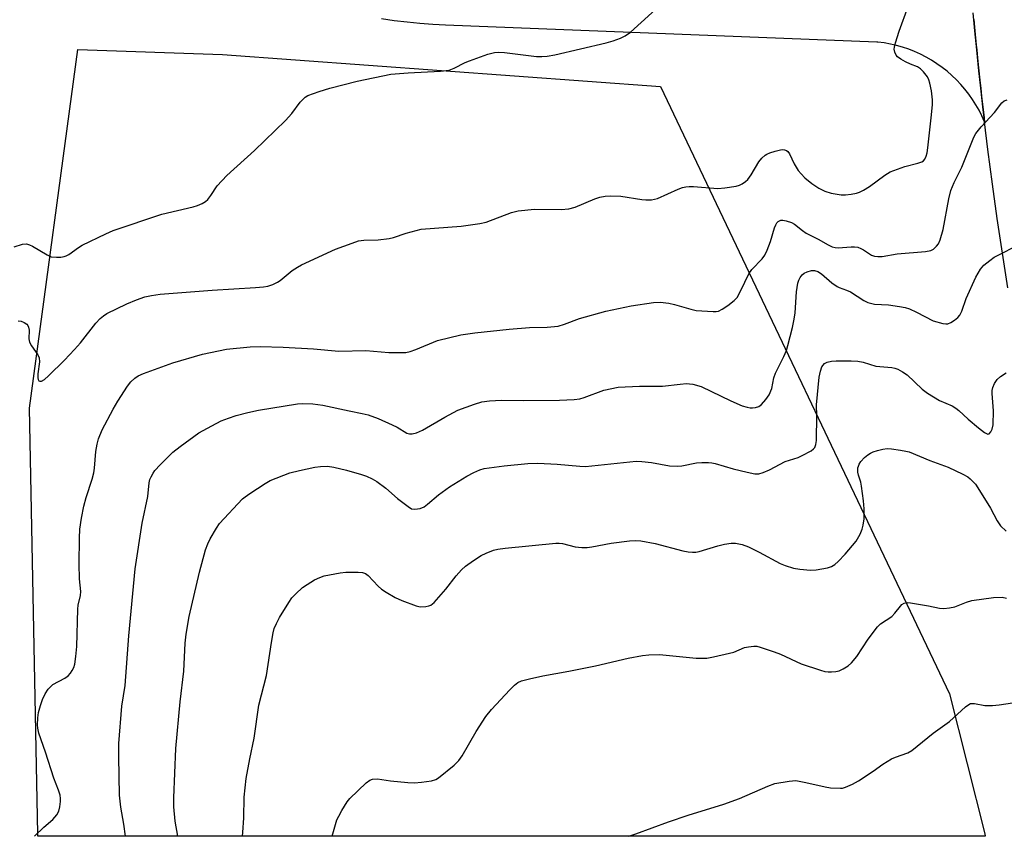
# Model space of a CAD drawing. Units: inches. Extents: x 1183771 to 1189771, y 553456 to 557457.
# Drawn here: x 1185375 to 1185630, y 553457 to 553669 of the extents above; entities that cross this region are included whole.
import ezdxf

# ---------------------------------------------------------------- set-up
doc = ezdxf.new("R2010")
doc.units = ezdxf.units.IN
doc.header["$MEASUREMENT"] = 0
for name, color, linetype in [('NTRL-Farm Land', 3, 'Continuous'), ('TRANS-Road', 130, 'Continuous'), ('Undefined', 1, 'Continuous')]:
    doc.layers.add(name, color=color, linetype=linetype)

msp = doc.modelspace()

# ---------------------------------------------------------------- linework, layer by layer
at = {"layer": 'NTRL-Farm Land'}
msp.add_lwpolyline([(1185625.42, 553457.53), (1185625.52, 553456.9), (1185379.23, 553456.93), (1185379.22, 553457.53), (1185377.07, 553568.13), (1185389.58, 553661.38), (1185427.22, 553660.11), (1185541.07, 553651.79), (1185616.22, 553493.96)], close=True, dxfattribs=at)
at = {"layer": 'TRANS-Road'}
for points in [[(1185631.39, 553599.47), (1185629.98, 553608.44), (1185628.65, 553617.42), (1185627.4, 553626.41), (1185626.23, 553635.41), (1185625.35, 553642.59), (1185625.23, 553643.63), (1185625.14, 553644.42), (1185624.99, 553645.68), (1185624.36, 553651.33), (1185623.88, 553655.8), (1185623.31, 553661.29), (1185622.83, 553666.2), (1185622.39, 553670.86)], [(1185622.54, 553669.19), (1185622.83, 553666.2), (1185623.19, 553662.47), (1185623.31, 553661.29), (1185623.42, 553660.16), (1185623.61, 553658.24), (1185623.88, 553655.8), (1185624.12, 553653.44), (1185624.36, 553651.33), (1185624.58, 553649.24), (1185624.66, 553648.52), (1185624.99, 553645.68), (1185625.14, 553644.42), (1185625.23, 553643.63), (1185625.35, 553642.59), (1185624.68, 553644.09), (1185623.93, 553645.57), (1185623.11, 553647), (1185622.23, 553648.39), (1185621.28, 553649.74), (1185620.26, 553651.04), (1185619.18, 553652.29), (1185618.05, 553653.49), (1185616.85, 553654.62), (1185615.6, 553655.7), (1185614.31, 553656.72), (1185612.96, 553657.68), (1185611.57, 553658.57), (1185610.14, 553659.38), (1185608.67, 553660.14), (1185607.16, 553660.81), (1185605.63, 553661.42), (1185604.06, 553661.94), (1185602.47, 553662.4), (1185600.87, 553662.77), (1185599.25, 553663.07), (1185597.61, 553663.28), (1185597.38, 553663.31), (1185485.22, 553667.72), (1185481.87, 553667.88), (1185478.54, 553668.12), (1185475.21, 553668.44), (1185471.89, 553668.83), (1185468.57, 553669.31)]]:
    msp.add_lwpolyline(points, dxfattribs=at)
at = {"layer": 'Undefined'}
for points in [[(1185373.05, 553610.1, 344), (1185375.23, 553610.75, 344), (1185376.3, 553610.86, 344), (1185377.06, 553610.65, 344), (1185377.81, 553610.3, 344), (1185381.68, 553607.97, 344), (1185382.66, 553607.52, 344), (1185384.06, 553607.37, 344), (1185385.22, 553607.42, 344), (1185386.06, 553607.55, 344), (1185386.56, 553607.71, 344), (1185387.26, 553608.09, 344), (1185389.78, 553609.91, 344), (1185390.76, 553610.51, 344), (1185396.93, 553613.47, 344), (1185398.84, 553614.31, 344), (1185411.5, 553618.62, 344), (1185419.63, 553620.49, 344), (1185420.7, 553620.81, 344), (1185421.93, 553621.36, 344), (1185422.84, 553621.91, 344), (1185423.41, 553622.43, 344), (1185424.2, 553623.45, 344), (1185425.82, 553625.93, 344), (1185428.37, 553628.6, 344), (1185435.55, 553635.15, 344), (1185443.62, 553642.9, 344), (1185445.28, 553644.76, 344), (1185447.44, 553647.7, 344), (1185448.16, 553648.49, 344), (1185448.74, 553648.98, 344), (1185449.45, 553649.39, 344), (1185452.4, 553650.48, 344), (1185455.15, 553651.35, 344), (1185462.21, 553653.15, 344), (1185470.96, 553654.94, 344), (1185475.5, 553655.31, 344), (1185483.88, 553655.74, 344), (1185486.19, 553656.02, 344), (1185487.5, 553656.5, 344), (1185490.34, 553657.98, 344), (1185491.41, 553658.46, 344), (1185496.2, 553660.12, 344), (1185497.91, 553660.59, 344), (1185499.08, 553660.68, 344), (1185500.54, 553660.63, 344), (1185508.87, 553659.57, 344), (1185510.25, 553659.54, 344), (1185511.61, 553659.64, 344), (1185513.63, 553660.02, 344), (1185526.96, 553663.1, 344), (1185528.79, 553663.59, 344), (1185530.66, 553664.28, 344), (1185531.94, 553664.9, 344), (1185533.33, 553665.9, 344), (1185542.54, 553674.39, 344)], [(1185374.08, 553590.85, 346), (1185374.88, 553590.75, 346), (1185375.67, 553590.46, 346), (1185376.34, 553590.03, 346), (1185376.64, 553589.64, 346), (1185376.81, 553589.19, 346), (1185376.94, 553588.44, 346), (1185376.92, 553586.15, 346), (1185377.06, 553585.33, 346), (1185377.58, 553584.36, 346), (1185379.22, 553582.02, 346), (1185379.56, 553581.28, 346), (1185379.63, 553580.17, 346), (1185379.21, 553577.04, 346), (1185379.22, 553576.04, 346), (1185379.31, 553575.61, 346), (1185379.5, 553575.3, 346), (1185379.78, 553575.14, 346), (1185380.13, 553575.14, 346), (1185380.95, 553575.63, 346), (1185381.99, 553576.57, 346), (1185386.13, 553580.62, 346), (1185388.79, 553583.4, 346), (1185390.34, 553585.17, 346), (1185394.28, 553590.25, 346), (1185395.43, 553591.48, 346), (1185396.26, 553592.18, 346), (1185397.2, 553592.78, 346), (1185402.37, 553595.3, 346), (1185404.83, 553596.31, 346), (1185407.06, 553597.09, 346), (1185408.74, 553597.45, 346), (1185411.02, 553597.81, 346), (1185424.5, 553598.8, 346), (1185435.79, 553599.5, 346), (1185437.86, 553599.67, 346), (1185439, 553599.87, 346), (1185440.3, 553600.3, 346), (1185441.53, 553600.88, 346), (1185442.25, 553601.38, 346), (1185445.38, 553603.92, 346), (1185446.74, 553604.84, 346), (1185447.75, 553605.39, 346), (1185456.62, 553609.44, 346), (1185460.95, 553611.08, 346), (1185462.59, 553611.61, 346), (1185463.98, 553611.78, 346), (1185467.67, 553611.91, 346), (1185470.58, 553612.24, 346), (1185471.69, 553612.52, 346), (1185474.96, 553613.66, 346), (1185478.88, 553614.66, 346), (1185489.31, 553615.42, 346), (1185494.17, 553616.11, 346), (1185495.82, 553616.54, 346), (1185502.4, 553619.03, 346), (1185504.08, 553619.48, 346), (1185508.32, 553619.86, 346), (1185515.29, 553619.77, 346), (1185517.27, 553619.93, 346), (1185518.88, 553620.42, 346), (1185524.02, 553622.56, 346), (1185525.37, 553622.98, 346), (1185526.74, 553623.28, 346), (1185528.19, 553623.34, 346), (1185530.81, 553623.23, 346), (1185536.21, 553622.37, 346), (1185537.33, 553622.3, 346), (1185538.73, 553622.33, 346), (1185539.55, 553622.44, 346), (1185540.36, 553622.69, 346), (1185545.71, 553625.06, 346), (1185546.81, 553625.49, 346), (1185547.66, 553625.72, 346), (1185548.52, 553625.79, 346), (1185549.69, 553625.76, 346), (1185556.04, 553625.26, 346), (1185557.81, 553625.42, 346), (1185560.76, 553625.88, 346), (1185561.61, 553626.11, 346), (1185562.32, 553626.45, 346), (1185563.2, 553627.05, 346), (1185563.81, 553627.62, 346), (1185564.68, 553628.77, 346), (1185566.7, 553632.22, 346), (1185567.44, 553633.1, 346), (1185568.28, 553633.88, 346), (1185568.75, 553634.2, 346), (1185569.53, 553634.55, 346), (1185570.9, 553634.99, 346), (1185572.3, 553635.33, 346), (1185572.85, 553635.38, 346), (1185573.38, 553635.32, 346), (1185573.87, 553635.14, 346), (1185574.2, 553634.87, 346), (1185574.61, 553634.28, 346), (1185575.87, 553631.67, 346), (1185576.92, 553629.91, 346), (1185577.64, 553629.03, 346), (1185578.64, 553628.01, 346), (1185580.43, 553626.58, 346), (1185582.25, 553625.31, 346), (1185583.79, 553624.54, 346), (1185585.48, 553624.06, 346), (1185588.08, 553623.61, 346), (1185589.22, 553623.62, 346), (1185590.64, 553623.79, 346), (1185592.05, 553624.03, 346), (1185592.86, 553624.29, 346), (1185593.91, 553624.81, 346), (1185595.43, 553625.73, 346), (1185599.41, 553628.71, 346), (1185600.8, 553629.55, 346), (1185604.64, 553630.94, 346), (1185608, 553631.8, 346), (1185609.04, 553632.17, 346), (1185609.47, 553632.45, 346), (1185609.79, 553632.86, 346), (1185610.14, 553633.63, 346), (1185610.39, 553634.48, 346), (1185610.6, 553635.82, 346), (1185611.58, 553644.41, 346), (1185611.81, 553647.09, 346), (1185611.81, 553648.28, 346), (1185611.52, 553650.62, 346), (1185611.16, 553652.66, 346), (1185610.89, 553653.49, 346), (1185610.49, 553654.23, 346), (1185609.49, 553655.58, 346), (1185608.73, 553656.38, 346), (1185607.91, 553656.9, 346), (1185606.12, 553657.55, 346), (1185604.84, 553658.14, 346), (1185603.61, 553658.84, 346), (1185602.72, 553659.48, 346), (1185602.38, 553659.9, 346), (1185602.02, 553660.65, 346), (1185601.86, 553661.47, 346), (1185601.9, 553662.01, 346), (1185602.17, 553663.1, 346), (1185603.15, 553666.11, 346), (1185605.49, 553672.56, 346)], [(1185378.35, 553456.92, 348), (1185380.82, 553459.24, 348), (1185383.12, 553461.26, 348), (1185384.17, 553462.5, 348), (1185384.66, 553463.45, 348), (1185384.93, 553464.53, 348), (1185385.11, 553465.92, 348), (1185385.12, 553466.76, 348), (1185385, 553467.57, 348), (1185384.61, 553468.91, 348), (1185383.41, 553472.01, 348), (1185381.2, 553478.78, 348), (1185379.5, 553483.68, 348), (1185379.22, 553484.99, 348), (1185379.16, 553485.86, 348), (1185379.21, 553487.65, 348), (1185379.39, 553489.1, 348), (1185379.88, 553490.91, 348), (1185380.46, 553492.44, 348), (1185381.16, 553493.95, 348), (1185381.9, 553495.15, 348), (1185382.49, 553495.77, 348), (1185383.16, 553496.31, 348), (1185386.2, 553497.96, 348), (1185387.13, 553498.6, 348), (1185387.69, 553499.26, 348), (1185388.16, 553500, 348), (1185388.55, 553500.78, 348), (1185388.81, 553501.61, 348), (1185389.11, 553503.61, 348), (1185389.36, 553506.23, 348), (1185389.59, 553515.9, 348), (1185389.73, 553516.97, 348), (1185390.3, 553519.45, 348), (1185390.4, 553520.49, 348), (1185390.09, 553523.82, 348), (1185390, 553527.61, 348), (1185390.02, 553534.34, 348), (1185390.14, 553536.68, 348), (1185390.54, 553539.59, 348), (1185391.19, 553542.71, 348), (1185391.8, 553544.92, 348), (1185393.37, 553549.75, 348), (1185393.81, 553551.39, 348), (1185393.98, 553552.55, 348), (1185394.34, 553556.91, 348), (1185394.64, 553558.81, 348), (1185394.97, 553560.15, 348), (1185395.91, 553562.52, 348), (1185398.8, 553567.94, 348), (1185399.98, 553570, 348), (1185402.5, 553573.91, 348), (1185403.38, 553575.03, 348), (1185404.41, 553575.94, 348), (1185405.31, 553576.56, 348), (1185406.66, 553577.17, 348), (1185414.28, 553579.9, 348), (1185422.02, 553582.2, 348), (1185428.26, 553583.5, 348), (1185434.39, 553584.06, 348), (1185437.04, 553584.18, 348), (1185442.99, 553584.03, 348), (1185450.85, 553583.57, 348), (1185457.49, 553582.96, 348), (1185464.5, 553583.11, 348), (1185470.47, 553582.64, 348), (1185473.43, 553582.6, 348), (1185474.89, 553582.67, 348), (1185476.04, 553582.92, 348), (1185477.45, 553583.4, 348), (1185483.16, 553585.74, 348), (1185489.15, 553587.19, 348), (1185492.83, 553587.72, 348), (1185501.77, 553588.69, 348), (1185507.05, 553589.15, 348), (1185511.67, 553589.25, 348), (1185514.47, 553589.49, 348), (1185516.12, 553589.97, 348), (1185520.01, 553591.45, 348), (1185526.86, 553593.38, 348), (1185533.48, 553594.73, 348), (1185539.26, 553595.63, 348), (1185540.99, 553595.68, 348), (1185543.29, 553595.47, 348), (1185544.72, 553595.11, 348), (1185548.96, 553593.85, 348), (1185550.39, 553593.57, 348), (1185554.76, 553593.24, 348), (1185555.61, 553593.26, 348), (1185556.16, 553593.36, 348), (1185557.16, 553593.86, 348), (1185558.6, 553594.87, 348), (1185560.22, 553596.13, 348), (1185561, 553596.96, 348), (1185562, 553598.75, 348), (1185564.03, 553603.11, 348), (1185564.87, 553604.2, 348), (1185567.51, 553606.98, 348), (1185568.2, 553607.91, 348), (1185568.83, 553609.24, 348), (1185569.69, 553611.44, 348), (1185570.75, 553615.06, 348), (1185571.06, 553615.84, 348), (1185571.35, 553616.3, 348), (1185571.72, 553616.67, 348), (1185572.41, 553616.98, 348), (1185572.95, 553616.99, 348), (1185573.79, 553616.86, 348), (1185575.18, 553616.41, 348), (1185575.91, 553615.95, 348), (1185577.99, 553614.32, 348), (1185579.01, 553613.64, 348), (1185582.09, 553612.09, 348), (1185584.68, 553610.59, 348), (1185585.7, 553610.11, 348), (1185586.49, 553609.92, 348), (1185587.29, 553609.85, 348), (1185590.71, 553610.08, 348), (1185591.58, 553610.08, 348), (1185592.43, 553609.97, 348), (1185593.17, 553609.69, 348), (1185593.89, 553609.31, 348), (1185595.94, 553607.9, 348), (1185596.73, 553607.65, 348), (1185597.59, 553607.56, 348), (1185598.77, 553607.6, 348), (1185602.65, 553608.26, 348), (1185610, 553608.91, 348), (1185611.38, 553609.16, 348), (1185612.09, 553609.51, 348), (1185612.88, 553610.22, 348), (1185613.35, 553610.87, 348), (1185613.79, 553611.87, 348), (1185614.59, 553614.57, 348), (1185616.06, 553622.58, 348), (1185616.58, 553624.75, 348), (1185617.42, 553626.83, 348), (1185619.43, 553630.81, 348), (1185622.54, 553638.61, 348), (1185623.12, 553639.55, 348), (1185624.5, 553641.3, 348), (1185627.93, 553644.97, 348), (1185629.88, 553647.47, 348), (1185630.47, 553648.03, 348), (1185631.2, 553648.33, 348)], [(1185402.05, 553456.92, 350), (1185401.59, 553460.05, 350), (1185400.78, 553464.5, 350), (1185400.44, 553467.55, 350), (1185400.29, 553477.54, 350), (1185400.31, 553481.05, 350), (1185401.1, 553490.72, 350), (1185401.91, 553496.07, 350), (1185402.89, 553509, 350), (1185404.55, 553526.41, 350), (1185406.32, 553538.28, 350), (1185407.84, 553545.21, 350), (1185408.13, 553548.78, 350), (1185408.36, 553549.58, 350), (1185408.68, 553550.33, 350), (1185409.2, 553551.3, 350), (1185409.68, 553551.99, 350), (1185411.05, 553553.47, 350), (1185414.36, 553556.73, 350), (1185416.25, 553558.19, 350), (1185421.09, 553561.71, 350), (1185424.48, 553563.61, 350), (1185426.87, 553564.85, 350), (1185428.81, 553565.6, 350), (1185430.77, 553566.24, 350), (1185433.82, 553567.07, 350), (1185436.55, 553567.68, 350), (1185446.71, 553569.27, 350), (1185448.15, 553569.36, 350), (1185450.75, 553569.3, 350), (1185453.35, 553568.92, 350), (1185460.13, 553567.44, 350), (1185463.56, 553566.81, 350), (1185465.13, 553566.41, 350), (1185467.66, 553565.47, 350), (1185471.34, 553563.85, 350), (1185472.63, 553563.19, 350), (1185475.16, 553561.7, 350), (1185475.86, 553561.47, 350), (1185476.56, 553561.45, 350), (1185477.64, 553561.75, 350), (1185479.22, 553562.45, 350), (1185485.04, 553565.82, 350), (1185488.43, 553567.61, 350), (1185492.75, 553569.23, 350), (1185494.67, 553569.79, 350), (1185496.66, 553570.03, 350), (1185499.8, 553570.26, 350), (1185505.44, 553570.19, 350), (1185514.81, 553570.23, 350), (1185518.64, 553570.42, 350), (1185520.09, 553570.62, 350), (1185521.24, 553570.92, 350), (1185526.4, 553572.83, 350), (1185530.09, 553573.62, 350), (1185535.6, 553573.87, 350), (1185541.6, 553573.87, 350), (1185546.21, 553574.43, 350), (1185547.84, 553574.56, 350), (1185548.65, 553574.52, 350), (1185549.48, 553574.38, 350), (1185551.64, 553573.75, 350), (1185559.42, 553570.03, 350), (1185562.3, 553568.79, 350), (1185563.62, 553568.39, 350), (1185564.42, 553568.23, 350), (1185564.98, 553568.21, 350), (1185565.84, 553568.33, 350), (1185566.64, 553568.62, 350), (1185567.32, 553569.12, 350), (1185568.53, 553570.39, 350), (1185569.37, 553571.6, 350), (1185570.07, 553573.24, 350), (1185570.58, 553576.06, 350), (1185570.96, 553577.29, 350), (1185573.18, 553581.61, 350), (1185573.83, 553583.13, 350), (1185574.24, 553584.46, 350), (1185575.42, 553589.09, 350), (1185575.89, 553591.27, 350), (1185576.1, 553592.95, 350), (1185576.5, 553598.41, 350), (1185576.79, 553600.64, 350), (1185577.04, 553601.43, 350), (1185577.41, 553602.16, 350), (1185577.89, 553602.8, 350), (1185578.48, 553603.28, 350), (1185579.23, 553603.63, 350), (1185580.35, 553603.91, 350), (1185581.18, 553603.93, 350), (1185582, 553603.7, 350), (1185583, 553603.08, 350), (1185585.67, 553600.76, 350), (1185587.04, 553599.75, 350), (1185587.55, 553599.5, 350), (1185589.47, 553598.84, 350), (1185590.49, 553598.41, 350), (1185593.99, 553596.12, 350), (1185595.03, 553595.6, 350), (1185596.73, 553595.19, 350), (1185600.35, 553594.98, 350), (1185603.28, 553594.62, 350), (1185604.71, 553594.34, 350), (1185605.8, 553593.94, 350), (1185607.66, 553593.09, 350), (1185612.03, 553590.86, 350), (1185614.48, 553590.18, 350), (1185615.29, 553590.08, 350), (1185615.82, 553590.11, 350), (1185616.57, 553590.4, 350), (1185617.53, 553591, 350), (1185618.42, 553591.72, 350), (1185618.95, 553592.34, 350), (1185619.43, 553593.36, 350), (1185620.59, 553596.67, 350), (1185623.11, 553602.19, 350), (1185624.27, 553604.25, 350), (1185625.2, 553605.31, 350), (1185626.7, 553606.57, 350), (1185627.86, 553607.38, 350), (1185635.05, 553611.04, 350)], [(1185415.58, 553456.92, 352), (1185414.9, 553460.82, 352), (1185414.55, 553464.58, 352), (1185414.54, 553466.89, 352), (1185415.13, 553479.68, 352), (1185416.25, 553491.86, 352), (1185417.15, 553499.8, 352), (1185417.53, 553507.11, 352), (1185417.8, 553509.4, 352), (1185418.57, 553514.02, 352), (1185421.24, 553525.52, 352), (1185422.79, 553531.34, 352), (1185423.38, 553532.91, 352), (1185424.02, 553534.2, 352), (1185425.66, 553537, 352), (1185426.49, 553538.2, 352), (1185432.44, 553544.59, 352), (1185433.1, 553545.16, 352), (1185434.31, 553546.02, 352), (1185438.31, 553548.62, 352), (1185439.6, 553549.34, 352), (1185444.76, 553551.33, 352), (1185447.28, 553551.97, 352), (1185451.24, 553552.8, 352), (1185452.67, 553553.03, 352), (1185454.56, 553553.05, 352), (1185456.2, 553552.84, 352), (1185459.5, 553552.04, 352), (1185463.33, 553550.91, 352), (1185464.69, 553550.46, 352), (1185466.14, 553549.79, 352), (1185467.34, 553549.09, 352), (1185469.71, 553547.33, 352), (1185472.75, 553544.69, 352), (1185475.46, 553542.57, 352), (1185476.4, 553542.03, 352), (1185477.19, 553541.9, 352), (1185478.58, 553542.12, 352), (1185479.63, 553542.55, 352), (1185480.55, 553543.21, 352), (1185483.42, 553545.61, 352), (1185486.23, 553547.68, 352), (1185490.73, 553550.47, 352), (1185492.53, 553551.47, 352), (1185494.16, 553552.14, 352), (1185495.28, 553552.44, 352), (1185500.46, 553553.17, 352), (1185506.61, 553553.77, 352), (1185509.25, 553553.91, 352), (1185514.28, 553553.61, 352), (1185520.11, 553553.07, 352), (1185521.57, 553553.02, 352), (1185534.81, 553554.37, 352), (1185536.21, 553554.3, 352), (1185538.75, 553554.03, 352), (1185543.42, 553553.17, 352), (1185545.45, 553553.09, 352), (1185546.61, 553553.2, 352), (1185550.42, 553553.93, 352), (1185551.87, 553554.04, 352), (1185553.61, 553554.07, 352), (1185554.47, 553553.98, 352), (1185555.3, 553553.79, 352), (1185559.97, 553552.36, 352), (1185563.62, 553551.5, 352), (1185565.59, 553551.12, 352), (1185566.71, 553551.13, 352), (1185567.82, 553551.47, 352), (1185569.47, 553552.17, 352), (1185573.5, 553554.26, 352), (1185576.9, 553555.37, 352), (1185577.97, 553555.82, 352), (1185580.24, 553557.04, 352), (1185580.88, 553557.55, 352), (1185581.21, 553557.97, 352), (1185581.52, 553558.72, 352), (1185581.68, 553559.8, 352), (1185581.74, 553566.23, 352), (1185581.66, 553569.01, 352), (1185582.39, 553576.19, 352), (1185582.68, 553577.81, 352), (1185583.07, 553578.89, 352), (1185583.35, 553579.37, 352), (1185583.71, 553579.76, 352), (1185584.44, 553580.11, 352), (1185585.58, 553580.36, 352), (1185586.77, 553580.46, 352), (1185590.65, 553580.47, 352), (1185592.41, 553580.39, 352), (1185593.81, 553580.14, 352), (1185597.07, 553579.11, 352), (1185601.26, 553578.69, 352), (1185602.06, 553578.54, 352), (1185602.83, 553578.26, 352), (1185604.04, 553577.58, 352), (1185605.19, 553576.78, 352), (1185609.09, 553573.13, 352), (1185610.48, 553572.08, 352), (1185613.67, 553570.11, 352), (1185616.92, 553568.76, 352), (1185617.91, 553568.18, 352), (1185618.7, 553567.53, 352), (1185621.08, 553565.32, 352), (1185623.76, 553563.04, 352), (1185625.36, 553561.81, 352), (1185626.21, 553561.41, 352), (1185626.57, 553561.49, 352), (1185627, 553562.01, 352), (1185627.33, 553562.74, 352), (1185627.55, 553563.84, 352), (1185627.65, 553567.49, 352), (1185627.29, 553571.97, 352), (1185627.35, 553572.79, 352), (1185627.52, 553573.56, 352), (1185627.91, 553574.53, 352), (1185628.66, 553575.61, 352), (1185629.51, 553576.39, 352), (1185630.99, 553577.38, 352)], [(1185432.41, 553456.92, 354), (1185432.55, 553457.86, 354), (1185432.8, 553461.73, 354), (1185432.9, 553467.04, 354), (1185433.37, 553471.88, 354), (1185434.31, 553477.07, 354), (1185435.45, 553482.39, 354), (1185436.71, 553490.98, 354), (1185438.63, 553498.73, 354), (1185439.94, 553507.26, 354), (1185440.4, 553509.81, 354), (1185440.68, 553510.92, 354), (1185441.23, 553512.23, 354), (1185442.03, 553513.75, 354), (1185444.45, 553517.65, 354), (1185445.27, 553518.83, 354), (1185446.28, 553519.91, 354), (1185448.03, 553521.52, 354), (1185449.2, 553522.36, 354), (1185451.17, 553523.56, 354), (1185452.5, 553524.18, 354), (1185453.62, 553524.58, 354), (1185457.84, 553525.34, 354), (1185459.26, 553525.52, 354), (1185460.44, 553525.57, 354), (1185462.52, 553525.56, 354), (1185463.67, 553525.44, 354), (1185464.42, 553525.16, 354), (1185465.09, 553524.67, 354), (1185467.68, 553521.93, 354), (1185468.55, 553521.16, 354), (1185469.78, 553520.34, 354), (1185472.08, 553518.97, 354), (1185473.89, 553518.14, 354), (1185477.54, 553516.78, 354), (1185478.62, 553516.56, 354), (1185480.06, 553516.62, 354), (1185480.9, 553516.78, 354), (1185481.41, 553516.97, 354), (1185482.27, 553517.64, 354), (1185485.27, 553521.1, 354), (1185487.99, 553524.63, 354), (1185489.36, 553526.12, 354), (1185490.41, 553527.07, 354), (1185492.51, 553528.61, 354), (1185494.44, 553529.88, 354), (1185495.76, 553530.51, 354), (1185497.69, 553531.24, 354), (1185498.78, 553531.52, 354), (1185500.69, 553531.81, 354), (1185513.93, 553533.12, 354), (1185514.8, 553533.11, 354), (1185515.62, 553532.99, 354), (1185518.91, 553532.15, 354), (1185520.62, 553531.97, 354), (1185522.05, 553531.94, 354), (1185523.21, 553532.09, 354), (1185528.28, 553533.07, 354), (1185533.03, 553533.67, 354), (1185534.52, 553533.78, 354), (1185535.98, 553533.67, 354), (1185539.75, 553532.99, 354), (1185546.95, 553531.05, 354), (1185548.33, 553530.8, 354), (1185549.42, 553530.7, 354), (1185550.25, 553530.75, 354), (1185551.12, 553530.93, 354), (1185556.01, 553532.37, 354), (1185557.73, 553532.79, 354), (1185559.46, 553533.08, 354), (1185560.61, 553533.06, 354), (1185562.31, 553532.7, 354), (1185563.94, 553532.13, 354), (1185566.79, 553530.78, 354), (1185572.18, 553527.78, 354), (1185573.5, 553527.26, 354), (1185575.65, 553526.59, 354), (1185577.31, 553526.28, 354), (1185580.13, 553526.05, 354), (1185581.58, 553526.16, 354), (1185584.48, 553526.66, 354), (1185585.54, 553527.01, 354), (1185586.4, 553527.51, 354), (1185587.28, 553528.3, 354), (1185589.14, 553530.25, 354), (1185591.93, 553533.6, 354), (1185593, 553535.4, 354), (1185593.54, 553536.68, 354), (1185593.79, 553537.72, 354), (1185594.01, 553539.41, 354), (1185594.09, 553540.54, 354), (1185594.08, 553541.99, 354), (1185593.91, 553544.04, 354), (1185593.39, 553547.85, 354), (1185593.16, 553548.9, 354), (1185592.57, 553550.76, 354), (1185592.42, 553551.57, 354), (1185592.44, 553552.62, 354), (1185592.55, 553553.13, 354), (1185592.75, 553553.61, 354), (1185593.22, 553554.28, 354), (1185594.18, 553555.32, 354), (1185595.03, 553556.06, 354), (1185595.69, 553556.48, 354), (1185596.4, 553556.81, 354), (1185597.51, 553557.16, 354), (1185598.92, 553557.48, 354), (1185600.06, 553557.64, 354), (1185601.2, 553557.59, 354), (1185603.49, 553557.28, 354), (1185604.9, 553557.02, 354), (1185605.74, 553556.77, 354), (1185611.13, 553554.57, 354), (1185615.91, 553552.81, 354), (1185619.69, 553551.03, 354), (1185620.98, 553550.31, 354), (1185621.65, 553549.8, 354), (1185622.23, 553549.21, 354), (1185622.96, 553548.37, 354), (1185623.62, 553547.43, 354), (1185626.91, 553542.19, 354), (1185628.62, 553538.89, 354), (1185629.51, 553537.61, 354), (1185630.93, 553536.16, 354)], [(1185455.72, 553456.92, 356), (1185456.99, 553461.14, 356), (1185457.45, 553462.16, 356), (1185458.29, 553463.64, 356), (1185459.63, 553465.82, 356), (1185460.32, 553466.73, 356), (1185464.59, 553470.82, 356), (1185465.51, 553471.5, 356), (1185466.24, 553471.77, 356), (1185467.51, 553471.85, 356), (1185470.93, 553471.28, 356), (1185475.38, 553470.89, 356), (1185477.16, 553470.81, 356), (1185478.93, 553470.96, 356), (1185481.56, 553471.32, 356), (1185482.67, 553471.63, 356), (1185483.4, 553472.06, 356), (1185487.43, 553475.38, 356), (1185488.68, 553476.58, 356), (1185489.51, 553477.78, 356), (1185493.21, 553484.14, 356), (1185495.65, 553488.07, 356), (1185497.17, 553489.85, 356), (1185501.9, 553494.99, 356), (1185503.11, 553496.19, 356), (1185504, 553496.83, 356), (1185505, 553497.31, 356), (1185507.02, 553497.83, 356), (1185510.53, 553498.58, 356), (1185517.29, 553499.81, 356), (1185524.19, 553501.2, 356), (1185532.66, 553503.19, 356), (1185536.38, 553503.9, 356), (1185538.06, 553504.06, 356), (1185540.84, 553504.11, 356), (1185550.38, 553503.21, 356), (1185553.17, 553503.23, 356), (1185554.86, 553503.5, 356), (1185559.07, 553504.45, 356), (1185560.18, 553504.79, 356), (1185562.93, 553505.93, 356), (1185564, 553506.18, 356), (1185565.35, 553506.34, 356), (1185566.17, 553506.29, 356), (1185567.03, 553506.09, 356), (1185570.68, 553504.84, 356), (1185572.32, 553504.19, 356), (1185577.71, 553501.71, 356), (1185582.7, 553500.07, 356), (1185583.81, 553499.76, 356), (1185584.67, 553499.62, 356), (1185585.55, 553499.61, 356), (1185586.72, 553499.72, 356), (1185587.56, 553499.94, 356), (1185588.62, 553500.44, 356), (1185589.88, 553501.21, 356), (1185590.72, 553501.95, 356), (1185592.17, 553503.62, 356), (1185595.06, 553508.13, 356), (1185597.49, 553511.31, 356), (1185598.34, 553512.09, 356), (1185601.22, 553514.04, 356), (1185602.02, 553514.87, 356), (1185603.46, 553516.72, 356), (1185603.86, 553517.11, 356), (1185604.48, 553517.48, 356), (1185605.25, 553517.62, 356), (1185606.1, 553517.56, 356), (1185610.74, 553516.76, 356), (1185613.65, 553516.15, 356), (1185614.8, 553516.08, 356), (1185616.23, 553516.25, 356), (1185617.63, 553516.54, 356), (1185620.68, 553517.76, 356), (1185622.07, 553518.18, 356), (1185627.67, 553518.96, 356), (1185629.95, 553519.04, 356), (1185631.06, 553518.82, 356)], [(1185532.83, 553456.91, 358), (1185534.7, 553457.51, 358), (1185543.2, 553460.62, 358), (1185548.29, 553462.4, 358), (1185557.56, 553465.29, 358), (1185561.6, 553466.73, 358), (1185568.97, 553469.95, 358), (1185570.87, 553470.6, 358), (1185574.56, 553471.25, 358), (1185576.27, 553471.36, 358), (1185578.91, 553470.92, 358), (1185583.92, 553469.77, 358), (1185585.31, 553469.51, 358), (1185587.88, 553469.39, 358), (1185588.44, 553469.45, 358), (1185589.23, 553469.68, 358), (1185591.04, 553470.47, 358), (1185592.54, 553471.29, 358), (1185596.41, 553473.86, 358), (1185598.89, 553475.61, 358), (1185601.15, 553476.99, 358), (1185602.2, 553477.48, 358), (1185605.43, 553478.61, 358), (1185606.44, 553479.17, 358), (1185612.03, 553483.66, 358), (1185616.23, 553486.71, 358), (1185620.36, 553490.51, 358), (1185621, 553491.02, 358), (1185621.69, 553491.37, 358), (1185622.21, 553491.43, 358), (1185622.75, 553491.39, 358), (1185625.39, 553490.88, 358), (1185627.4, 553490.9, 358), (1185629.13, 553491.08, 358), (1185635.46, 553492.02, 358)]]:
    msp.add_polyline3d(points, dxfattribs=at)

doc.saveas('drawing.dxf')
